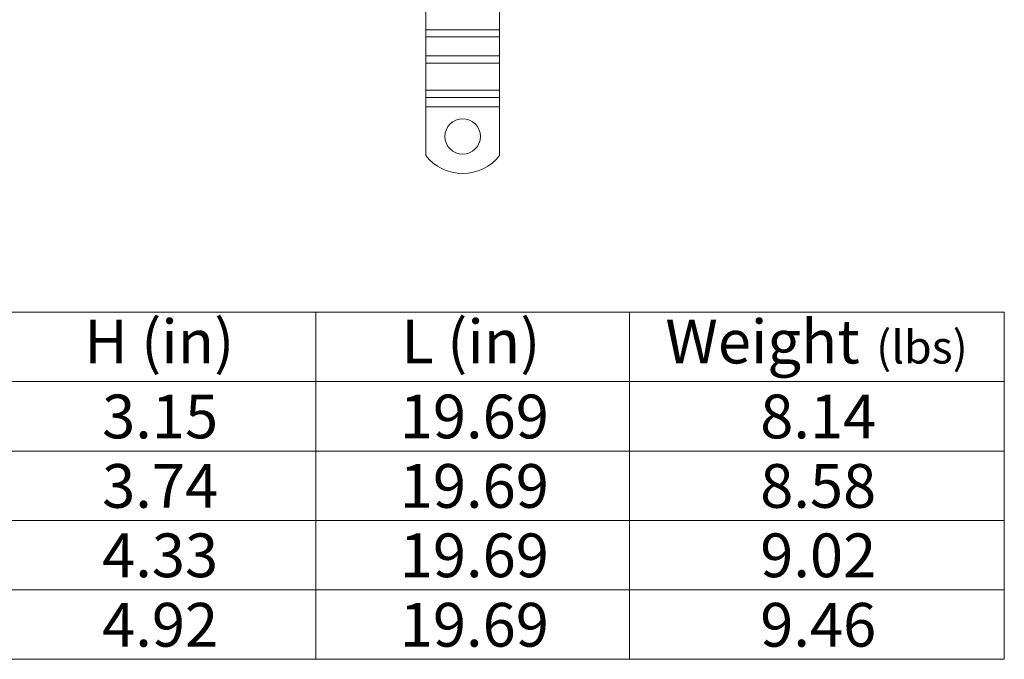
# Model space of a CAD drawing. Units: inches. Extents: x 0.98 to 7.72, y 0.79 to 10.26.
# Drawn here: x 5.61 to 7.49, y 3.52 to 4.73 of the extents above; entities that cross this region are included whole.
import ezdxf

# ---------------------------------------------------------------- set-up
doc = ezdxf.new("R2010")
doc.units = ezdxf.units.IN
doc.header["$MEASUREMENT"] = 0
doc.styles.add('SLDTEXTSTYLE0', font='TXT', dxfattribs={"width": 0.605})

# ---------------------------------------------------------------- blocks, each defined once
blk = doc.blocks.new('SW_TABLEANNOTATION_0')
at = {"color": 0, "linetype": 'Continuous', "lineweight": 0}
for p, q in [((3.1034, 0), (0, 0)), ((1.7925, 0), (1.7925, -0.6613)), ((2.3901, 0), (2.3901, -0.6613)), ((3.1034, -0.6613), (3.1034, 0)), ((0, -0.1323), (3.1034, -0.1323)), ((0, -0.2645), (3.1034, -0.2645)), ((0, -0.3968), (3.1034, -0.3968)), ((0, -0.529), (3.1034, -0.529)), ((0, -0.6613), (3.1034, -0.6613))]:
    blk.add_line(p, q, dxfattribs=at)
at = {"color": 0, "linetype": 'Continuous', "lineweight": 0, "attachment_point": 1, "style": 'SLDTEXTSTYLE0'}
for s, insert, char_height in [('H (in)', (1.3518, -0.0143), 0.08333), ('L (in)', (1.9555, -0.0143), 0.08333), ('Weight', (2.4582, -0.0143), 0.08333), ('(lbs)', (2.8594, -0.0352), 0.0625), ('3.15', (1.3858, -0.157), 0.08333), ('19.69', (1.9524, -0.157), 0.08333), ('8.14', (2.6387, -0.157), 0.08333), ('3.74', (1.3858, -0.2893), 0.08333), ('19.69', (1.9524, -0.2893), 0.08333), ('8.58', (2.6387, -0.2893), 0.08333), ('4.33', (1.3858, -0.4215), 0.08333), ('19.69', (1.9524, -0.4215), 0.08333), ('9.02', (2.6387, -0.4215), 0.08333), ('4.92', (1.3858, -0.5538), 0.08333), ('19.69', (1.9524, -0.5538), 0.08333), ('9.46', (2.6387, -0.5538), 0.08333)]:
    blk.add_mtext(s, dxfattribs=dict(at, insert=insert, char_height=char_height))

msp = doc.modelspace()

# ---------------------------------------------------------------- linework, layer by layer
at = {"color": 7, "linetype": 'Continuous', "lineweight": 15}
for p, q in [((6.3872, 4.7675), (6.3872, 4.7158)), ((6.5278, 4.7675), (6.5278, 4.7158)), ((6.5278, 4.7158), (6.3872, 4.7158)), ((6.3872, 4.7158), (6.3872, 4.7019)), ((6.5278, 4.7158), (6.5278, 4.7019)), ((6.3872, 4.7019), (6.5278, 4.7019)), ((6.3872, 4.7019), (6.3872, 4.6661)), ((6.5278, 4.7019), (6.5278, 4.6661)), ((6.5278, 4.6661), (6.3872, 4.6661)), ((6.3872, 4.6661), (6.3872, 4.6522)), ((6.5278, 4.6522), (6.3872, 4.6522)), ((6.3872, 4.6522), (6.3872, 4.6005)), ((6.5278, 4.6661), (6.5278, 4.6522)), ((6.5278, 4.6522), (6.5278, 4.6005)), ((6.5278, 4.6005), (6.3872, 4.6005)), ((6.3872, 4.6005), (6.3872, 4.5866)), ((6.5278, 4.6005), (6.5278, 4.5866)), ((6.3872, 4.5866), (6.5278, 4.5866)), ((6.3872, 4.5866), (6.3872, 4.5687)), ((6.5278, 4.5866), (6.5278, 4.5687)), ((6.5278, 4.5687), (6.3872, 4.5687)), ((6.3872, 4.5687), (6.3872, 4.4759)), ((6.5278, 4.5687), (6.5278, 4.4759))]:
    msp.add_line(p, q, dxfattribs=at)
msp.add_circle((6.4575, 4.5124), 0.0337, dxfattribs=at)
msp.add_arc((6.4575, 4.5321), 0.09, 218.6248, 321.3752, dxfattribs=at)

# ---------------------------------------------------------------- block references
at = {"color": 7, "linetype": 'Continuous', "lineweight": 0}
msp.add_blockref('SW_TABLEANNOTATION_0', (4.3853, 4.1776), dxfattribs=at)

doc.saveas('drawing.dxf')
